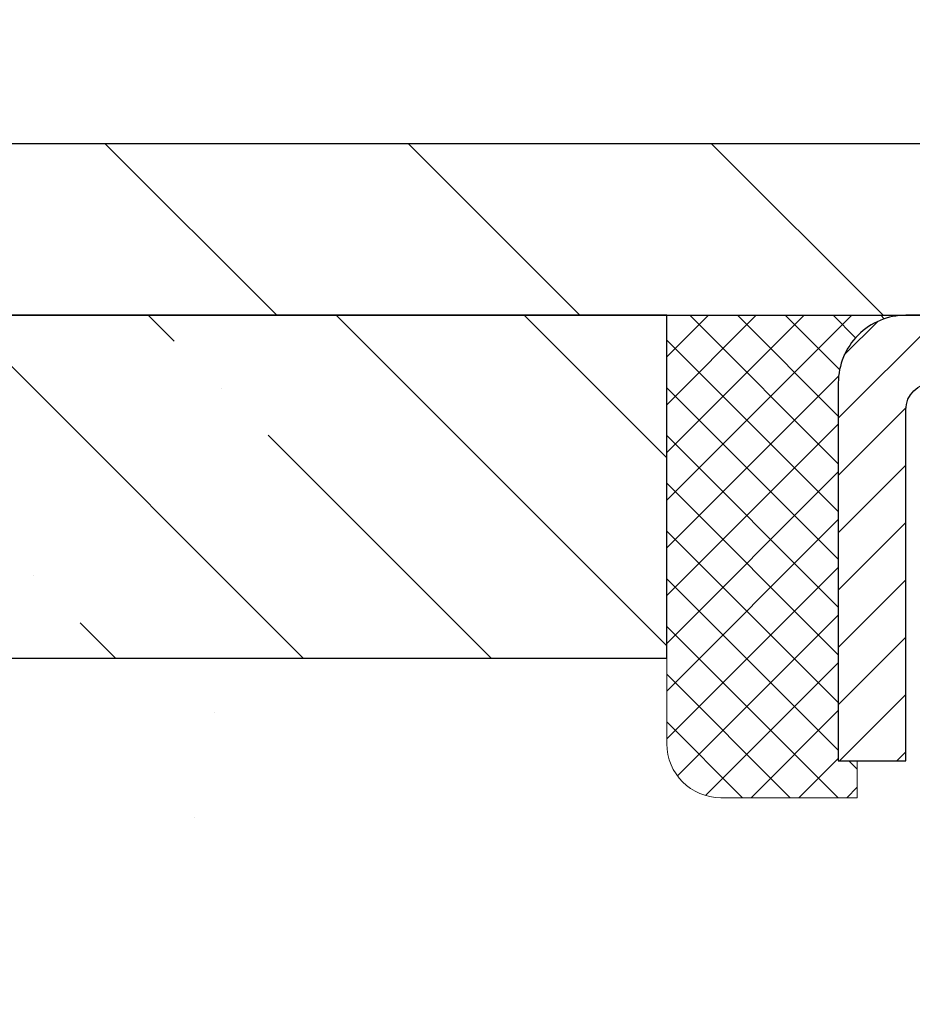
# Model space of a CAD drawing. Extents: x 13 to 3254, y -253 to 1977.
# Drawn here: x 161 to 163, y -228 to -227 of the extents above; entities that cross this region are included whole.
import ezdxf

# ---------------------------------------------------------------- set-up
doc = ezdxf.new("R2010")
doc.units = 0
doc.header["$LTSCALE"] = 5
doc.header["$MEASUREMENT"] = 0
doc.layers.get('0').update_dxf_attribs({"color": 200, "linetype": 'CONTINUOUS'})
doc.layers.get('DEFPOINTS').update_dxf_attribs({"linetype": 'CONTINUOUS'})
for name, color, linetype, lineweight in [('CAPPING STRIP - H', 251, 'CONTINUOUS', 15), ('CAPPING STRIP - L', 7, 'CONTINUOUS', 25), ('CONCRETE - H', 130, 'CONTINUOUS', 9), ('COVER PLATE - L', 7, 'CONTINUOUS', 25), ('DIMS', 50, 'CONTINUOUS', 25), ('NOSING - H', 100, 'CONTINUOUS', 15), ('SEALANT - H', 50, 'CONTINUOUS', 15), ('SEALANT - L', 52, 'CONTINUOUS', 20), ('TEXT - 4', 241, 'CONTINUOUS', 25)]:
    doc.layers.add(name, color=color, linetype=linetype, lineweight=lineweight)
doc.layers.add('NOSING - L', color=102, linetype='CONTINUOUS')
doc.dimstyles.get("Standard").update_dxf_attribs({"dimtxt": 0.18, "dimasz": 0.18, "dimexe": 0.18, "dimexo": 0.0625, "dimgap": 0.09, "dimtad": 0, "dimtih": 1, "dimtoh": 1, "dimdec": 4, "dimzin": 0, "dimdsep": 46, "dimtxsty": 'Standard', "dimcen": 0.09, "dimadec": 0, "dimazin": 0, "dimtfac": 1, "dimtdec": 4, "dimtofl": 0, "dimtmove": 0, "dimatfit": 3, "dimfxl": 1, "dimtolj": 1, "dimtzin": 0, "dimarcsym": 0})
doc.dimstyles.new('STANDARD$0', dxfattribs={"dimtxt": 0.18, "dimasz": 0.18, "dimexe": 0.18, "dimexo": 0.0625, "dimgap": 0.09, "dimtad": 0, "dimtih": 1, "dimtoh": 1, "dimdec": 4, "dimzin": 0, "dimdsep": 46, "dimtxsty": 'Standard', "dimcen": 0.09, "dimadec": 0, "dimazin": 0, "dimtfac": 1, "dimtdec": 4, "dimtofl": 0, "dimtmove": 0, "dimatfit": 3, "dimfxl": 1, "dimtolj": 1, "dimtzin": 0, "dimarcsym": 0})

# ---------------------------------------------------------------- blocks, each defined once
blk = doc.blocks.new('*X6')
at = {"color": 0}
for p, q in [((1237.986130794628, 929.2961535421395), (1237.97385116075, 929.3084331760182)), ((1238.536813030436, 929.1775962613214), (1238.667649945133, 929.3084331760183)), ((1239.602059879881, 928.4750761578006), (1240.435416898099, 929.3084331760183)), ((1246.588648714498, 922.4614025752369), (1239.741618113716, 929.3084331760182)), ((1240.190661302946, 927.2959106278986), (1242.203183851066, 929.3084331760184)), ((1240.238648714498, 923.8083641335176), (1245.738717756998, 929.3084331760184)), ((1240.238648714498, 925.5761310864839), (1243.970950804032, 929.3084331760184)), ((1246.588648714498, 924.2291695282032), (1241.509385066682, 929.3084331760182)), ((1246.588648714498, 925.9969364811695), (1243.277152019649, 929.3084331760182)), ((1246.588648714498, 927.7647034341359), (1245.044918972615, 929.3084331760182)), ((1240.238648714498, 922.0405971805513), (1246.588648714498, 928.3905971805514)), ((1246.588648714498, 920.6936356222706), (1240.226369080619, 927.0559152561492)), ((1240.238648714498, 920.2728302275848), (1246.588648714498, 926.622830227585)), ((1246.588648714497, 918.9258686693039), (1240.238648714498, 925.2758686693037)), ((1240.238648714498, 918.5050632746186), (1246.588648714498, 924.8550632746186)), ((1246.588648714497, 917.1581017163379), (1240.238648714498, 923.5081017163377)), ((1240.238648714498, 916.7372963216523), (1246.588648714498, 923.0872963216523)), ((1246.588648714497, 915.3903347633716), (1240.238648714498, 921.7403347633713)), ((1240.238648714498, 914.9695293686858), (1246.588648714498, 921.3195293686858)), ((1246.588648714497, 913.6225678104047), (1240.238648714498, 919.9725678104049)), ((1240.238648714498, 913.2017624157195), (1246.588648714498, 919.5517624157194)), ((1246.193007264837, 912.2504423070994), (1240.238648714498, 918.2048008574385)), ((1240.249262063965, 911.4446088122202), (1246.588648714498, 917.783995462753)), ((1245.15052543455, 911.5251571844204), (1240.238648714498, 916.4370339044722)), ((1242.017029016931, 911.4446088122202), (1246.588648714498, 916.0162285097866)), ((1243.463306853783, 911.4446088122203), (1240.238648714498, 914.6692669515057)), ((1243.784795969898, 911.4446088122203), (1246.588648714498, 914.2484615568203)), ((1239.538648714498, 912.5017624157197), (1239.845319474796, 912.8084331760185)), ((1241.695539900817, 911.4446088122203), (1240.238648714498, 912.9014999985397)), ((1239.92777294785, 911.4446088122202), (1239.538648714498, 911.833733045573))]:
    blk.add_line(p, q, dxfattribs=at)
blk = doc.blocks.new('*D36')
at = {"layer": 'DEFPOINTS', "color": 0, "transparency": 16777216}
for p in [(181.5337920071834, -224.9343867728859), (159.0337920071833, -227.1020596000092), (181.5337920071834, -227.1020596000092)]:
    blk.add_point(p, dxfattribs=at)
at = {"layer": 'DIMS', "color": 0, "lineweight": -2, "transparency": 16777216}
for p, q in [((159.0337920071833, -226.7920596000092), (159.0337920071833, -224.6243867728859)), ((181.5337920071834, -226.7920596000092), (181.5337920071834, -224.6243867728859)), ((159.3437920071833, -224.9343867728859), (173.8883151468087, -224.9343867728859)), ((181.2237920071834, -224.9343867728859), (176.9883151468087, -224.9343867728859))]:
    blk.add_line(p, q, dxfattribs=at)
at = {"layer": 'DIMS', "color": 0, "transparency": 16777216}
for points in [[(159.3437920071833, -224.8827201062192), (159.3437920071833, -224.9860534395526), (159.0337920071833, -224.9343867728859)], [(181.2237920071834, -224.8827201062192), (181.2237920071834, -224.9860534395526), (181.5337920071834, -224.9343867728859)]]:
    blk.add_solid(points, dxfattribs=at)
at = {"layer": 'DIMS', "color": 0, "transparency": 16777216, "insert": (175.4383151468087, -224.9343867728859), "char_height": 0.31, "attachment_point": 5}
blk.add_mtext('\\A1;22 1/2 IN\\P [571.5mm]', dxfattribs=at)

msp = doc.modelspace()

# ---------------------------------------------------------------- hatches: boundary and pattern name
at = {"layer": 'CAPPING STRIP - H'}
h = msp.add_hatch(dxfattribs=at)
h.set_pattern_fill('ANSI31', color=256, scale=0.47244, angle=90, style=0)
h.set_pattern_definition([(45.00000000000001, (-828.4665604673628, 189.8710868103175), (0.04175819096297156, -0.04175819096297156), [])])
edge = h.paths.add_edge_path()
edge.add_line((163.9723050382391, -227.300766723463), (163.9899118022799, -227.2039295212373))
edge.add_line((163.9899118022799, -227.2039295212373), (163.7856017624588, -227.1667822412691))
edge.add_arc((163.7609522927986, -227.3023543243805), 0.1377947244043846, 439.6951535297753, 449.9999999990073)
edge.add_line((163.760952292801, -227.1645595999761), (163.5261049518895, -227.1645595999761))
edge.add_line((163.5261049518895, -227.1645595999761), (163.4030739479518, -227.2629844031263))
edge.add_line((163.4030739479518, -227.2629844031263), (163.760952292801, -227.2629844031263))
edge.add_arc((163.7609522927981, -227.3023543243936), 0.03936992126728001, 439.69515352857024, 449.9999999956983, ccw=False)
edge.add_line((163.7679949984177, -227.2636194434961), (163.9723050382391, -227.300766723463))
edge = h.paths.add_edge_path()
edge.add_arc((162.7387065266895, -227.3023543243864), 0.03936992126011774, 90.00000000016541, 180.0000000001654, ccw=False)
edge.add_line((162.7387065266894, -227.2629844031263), (163.1373269794472, -227.2629844031263))
edge.add_line((163.1373269794472, -227.2629844031263), (163.0142959755094, -227.1645595999761))
edge.add_line((163.0142959755094, -227.1645595999761), (162.6993366054299, -227.1645595999761))
edge.add_arc((162.69933660543, -227.2629844031262), 0.09842480315012381, 450.0000000000662, 540.0000000000662)
edge.add_line((162.6009118022799, -227.2629844031263), (162.6009118022799, -227.8141633007668))
edge.add_line((162.6009118022799, -227.8141633007668), (162.6993366054299, -227.8141633007668))
edge.add_line((162.6993366054299, -227.8141633007668), (162.6993366054294, -227.3023543243866))
at = {"layer": 'CONCRETE - H'}
h = msp.add_hatch(dxfattribs=at)
h.set_pattern_fill('AR-CONC', color=256, scale=0.217)
h.set_pattern_definition([(49.99999999999999, (1, 0), (1.556454596243635, -0.1361721329122314), [0.16275, -1.79025]), (355, (1, 0), (-0.30109039394021, 1.632256930129026), [0.1302, -1.4322]), (100.45144446, (1.12970454777, -0.01134767648), (1.255364197397833, 1.496084780401926), [0.1383162166399999, -1.521478383039999]), (46.18420000000002, (1, 0.434), (2.315913687557312, -0.3591768393209761), [0.244125, -2.685374999999999]), (96.63563549, (1.19299273665, 0.40406852381), (2.028216422113076, 2.113837363680775), [0.20747444214, -2.282218859199999]), (351.1841639899999, (1, 0.434), (2.028216420768858, 2.113837362585878), [0.1953, -2.14830000217]), (21, (1.217, 0.3255), (1.295288303097062, -0.8736829927437852), [0.16275, -1.79025]), (326.0000000000001, (1.217, 0.3255), (0.5279942702698324, 1.573575597751671), [0.1302, -1.4322]), (71.45144474, (1.32494069118, 0.25269308442), (1.823282557504037, 0.6998926015897878), [0.1383162123, -1.52147838304]), (37.50000000000001, (1, 0), (0.02638688603852075, 0.7223796628139459), [0, -1.41484, 0, -1.4539, 0, -1.437625]), (7.499999999999999, (1, 0), (0.5708608962494625, 0.8558734147847217), [0, -0.82894, 0, -1.38229, 0, -0.547925]), (327.5, (0.5160899999999999, 0), (1.158394686494127, -0.04894407166360407), [0, -0.5425, 0, -1.6926, 0, -2.24595]), (317.5, (0.29909, 0), (1.265513987472978, 0.2172278116611295), [0, -0.70525, 0, -1.12406, 0, -1.59495])])
edge = h.paths.add_edge_path()
edge.add_line((155.735720439688, -229.4784406387055), (154.9092585108353, -229.4784406387055))
edge.add_line((154.9092585108353, -229.4784406387055), (154.9216243666567, -229.4933648303123))
edge.add_line((154.9216243666567, -229.4933648303123), (154.9412952774336, -229.5168814733908))
edge.add_line((154.9412952774336, -229.5168814733908), (154.9610027231481, -229.5402246585428))
edge.add_line((154.9610027231481, -229.5402246585428), (154.9807403513093, -229.563393092522))
edge.add_line((154.9807403513093, -229.563393092522), (155.0005018094263, -229.5863854820819))
edge.add_line((155.0005018094263, -229.5863854820819), (155.0202807450082, -229.6092005339762))
edge.add_line((155.0202807450082, -229.6092005339762), (155.040070805564, -229.6318369549586))
edge.add_line((155.040070805564, -229.6318369549586), (155.0598656386026, -229.6542934517827))
edge.add_line((155.0598656386026, -229.6542934517827), (155.0796588916333, -229.6765687312021))
edge.add_line((155.0796588916333, -229.6765687312021), (155.0994445086538, -229.6986616783641))
edge.add_line((155.0994445086538, -229.6986616783641), (155.1192233400794, -229.7205753339198))
edge.add_line((155.1192233400794, -229.7205753339198), (155.1390031915245, -229.7423169233756))
edge.add_line((155.1390031915245, -229.7423169233756), (155.1587921748483, -229.7638938565017))
edge.add_line((155.1587921748483, -229.7638938565017), (155.1785984019101, -229.7853135430682))
edge.add_line((155.1785984019101, -229.7853135430682), (155.1984299845693, -229.8065833928454))
edge.add_line((155.1984299845693, -229.8065833928454), (155.2182950346852, -229.8277108156033))
edge.add_line((155.2182950346852, -229.8277108156033), (155.2382016641171, -229.8487032211123))
edge.add_line((155.2382016641171, -229.8487032211123), (155.2581579847244, -229.8695680191424))
edge.add_line((155.2581579847244, -229.8695680191424), (155.2781721083662, -229.8903126194638))
edge.add_line((155.2781721083662, -229.8903126194638), (155.2982521469022, -229.9109444318467))
edge.add_line((155.2982521469022, -229.9109444318467), (155.3184062121915, -229.9314708660613))
edge.add_line((155.3184062121915, -229.9314708660613), (155.3386424160934, -229.9518993318777))
edge.add_line((155.3386424160934, -229.9518993318777), (155.3589688704673, -229.9722372390662))
edge.add_line((155.3589688704673, -229.9722372390662), (155.3793936871725, -229.9924919973968))
edge.add_line((155.3793936871725, -229.9924919973968), (155.3999249780684, -230.0126710166399))
edge.add_line((155.3999249780684, -230.0126710166399), (155.4205708550143, -230.0327817065655))
edge.add_line((155.4205708550143, -230.0327817065655), (155.4413394298694, -230.0528314769438))
edge.add_line((155.4413394298694, -230.0528314769438), (155.4622388144931, -230.072827737545))
edge.add_line((155.4622388144931, -230.072827737545), (155.4832771207449, -230.0927778981393))
edge.add_line((155.4832771207449, -230.0927778981393), (155.5044624604838, -230.1126893684968))
edge.add_line((155.5044624604838, -230.1126893684968), (155.5258029455694, -230.1325695583877))
edge.add_line((155.5258029455694, -230.1325695583877), (155.5473066878609, -230.1524258775823))
edge.add_line((155.5473066878609, -230.1524258775823), (155.5689817992177, -230.1722657358506))
edge.add_line((155.5689817992177, -230.1722657358506), (155.590836391499, -230.1920965429629))
edge.add_line((155.590836391499, -230.1920965429629), (155.6128785765643, -230.2119257086893))
edge.add_line((155.6128785765643, -230.2119257086893), (155.6351164662727, -230.2317606427999))
edge.add_line((155.6351164662727, -230.2317606427999), (155.6575581724838, -230.251608755065))
edge.add_line((155.6575581724838, -230.251608755065), (155.6802118070568, -230.2714774552548))
edge.add_line((155.6802118070568, -230.2714774552548), (155.7030854818509, -230.2913741531394))
edge.add_line((155.7030854818509, -230.2913741531394), (155.7261873087257, -230.311306258489))
edge.add_line((155.7261873087257, -230.311306258489), (155.7495253995402, -230.3312811810738))
edge.add_line((155.7495253995402, -230.3312811810738), (155.773107866154, -230.3513063306639))
edge.add_line((155.773107866154, -230.3513063306639), (155.7969428204264, -230.3713891170296))
edge.add_line((155.7969428204264, -230.3713891170296), (155.8210383742165, -230.3915369499408))
edge.add_line((155.8210383742165, -230.3915369499408), (155.8454026393838, -230.4117572391681))
edge.add_line((155.8454026393838, -230.4117572391681), (155.8700437277877, -230.4320573944813))
edge.add_line((155.8700437277877, -230.4320573944813), (155.8949697512874, -230.4524448256508))
edge.add_line((155.8949697512874, -230.4524448256508), (155.9201888217423, -230.4729269424466))
edge.add_line((155.9201888217423, -230.4729269424466), (155.9457090510116, -230.493511154639))
edge.add_line((155.9457090510116, -230.493511154639), (155.9715385509548, -230.5142048719981))
edge.add_line((155.9715385509548, -230.5142048719981), (155.9976854334311, -230.5350155042942))
edge.add_line((155.9976854334311, -230.5350155042942), (156.0241578102998, -230.5559504612973))
edge.add_line((156.0241578102998, -230.5559504612973), (156.0509637934205, -230.5770171527777))
edge.add_line((156.0509637934205, -230.5770171527777), (156.0781114946522, -230.5982229885055))
edge.add_line((156.0781114946522, -230.5982229885055), (156.1056090258543, -230.619575378251))
edge.add_line((156.1056090258543, -230.619575378251), (156.1334644988862, -230.6410817317843))
edge.add_line((156.1334644988862, -230.6410817317843), (156.1616860256073, -230.6627494588755))
edge.add_line((156.1616860256073, -230.6627494588755), (156.1902817178768, -230.6845859692949))
edge.add_line((156.1902817178768, -230.6845859692949), (156.219259687554, -230.7065986728125))
edge.add_line((156.219259687554, -230.7065986728125), (156.2486280464983, -230.7287949791987))
edge.add_line((156.2486280464983, -230.7287949791987), (156.2783942970337, -230.7511821479008))
edge.add_line((156.2783942970337, -230.7511821479008), (156.308540680065, -230.7737612084343))
edge.add_line((156.308540680065, -230.7737612084343), (156.3390156853468, -230.7965248666577))
edge.add_line((156.3390156853468, -230.7965248666577), (156.3697654503438, -230.8194652483117))
edge.add_line((156.3697654503438, -230.8194652483117), (156.4007361125208, -230.8425744791369))
edge.add_line((156.4007361125208, -230.8425744791369), (156.4318738093426, -230.8658446848741))
edge.add_line((156.4318738093426, -230.8658446848741), (156.4631246782739, -230.8892679912636))
edge.add_line((156.4631246782739, -230.8892679912636), (156.4944348567794, -230.9128365240463))
edge.add_line((156.4944348567794, -230.9128365240463), (156.5257504823241, -230.9365424089625))
edge.add_line((156.5257504823241, -230.9365424089625), (156.5570176923725, -230.9603777717531))
edge.add_line((156.5570176923725, -230.9603777717531), (156.5881826243895, -230.9843347381586))
edge.add_line((156.5881826243895, -230.9843347381586), (156.6191914158399, -231.0084054339196))
edge.add_line((156.6191914158399, -231.0084054339196), (156.6499902041883, -231.0325819847768))
edge.add_line((156.6499902041883, -231.0325819847768), (156.6805251268995, -231.0568565164707))
edge.add_line((156.6805251268995, -231.0568565164707), (156.7107423214384, -231.081221154742))
edge.add_line((156.7107423214384, -231.081221154742), (156.7405879252697, -231.1056680253313))
edge.add_line((156.7405879252697, -231.1056680253313), (156.7700080758581, -231.1301892539791))
edge.add_line((156.7700080758581, -231.1301892539791), (156.7989489106683, -231.1547769664262))
edge.add_line((156.7989489106683, -231.1547769664262), (156.8273565671653, -231.1794232884131))
edge.add_line((156.8273565671653, -231.1794232884131), (156.8551771828136, -231.2041203456805))
edge.add_line((156.8551771828136, -231.2041203456805), (156.8823568950781, -231.2288602639688))
edge.add_line((156.8823568950781, -231.2288602639688), (156.9088418414236, -231.2536351690189))
edge.add_line((156.9088418414236, -231.2536351690189), (156.9345781593148, -231.2784371865713))
edge.add_line((156.9345781593148, -231.2784371865713), (156.9595119862164, -231.3032584423666))
edge.add_line((156.9595119862164, -231.3032584423666), (156.9835894595933, -231.3280910621454))
edge.add_line((156.9835894595933, -231.3280910621454), (157.0067567169101, -231.3529271716483))
edge.add_line((157.0067567169101, -231.3529271716483), (157.0289598956317, -231.3777588966159))
edge.add_line((157.0289598956317, -231.3777588966159), (157.0501451332227, -231.402578362789))
edge.add_line((157.0501451332227, -231.402578362789), (157.0702585671481, -231.4273776959079))
edge.add_line((157.0702585671481, -231.4273776959079), (157.0892463348725, -231.4521490217136))
edge.add_line((157.0892463348725, -231.4521490217136), (157.1070545738606, -231.4768844659463))
edge.add_line((157.1070545738606, -231.4768844659463), (157.1236294215773, -231.501576154347))
edge.add_line((157.1236294215773, -231.501576154347), (157.1389170154873, -231.526216212656))
edge.add_line((157.1389170154873, -231.526216212656), (157.1528634930554, -231.5507967666142))
edge.add_line((157.1528634930554, -231.5507967666142), (157.1654149917464, -231.5753099419619))
edge.add_line((157.1654149917464, -231.5753099419619), (157.1765176490249, -231.59974786444))
edge.add_line((157.1765176490249, -231.59974786444), (157.1861176023558, -231.6241026597889))
edge.add_line((157.1861176023558, -231.6241026597889), (157.1941609892037, -231.6483664537493))
edge.add_line((157.1941609892037, -231.6483664537493), (157.2005939470336, -231.6725313720619))
edge.add_line((157.2005939470336, -231.6725313720619), (157.2053626133101, -231.6965895404672))
edge.add_line((157.2053626133101, -231.6965895404672), (157.208413125498, -231.7205330847059))
edge.add_line((157.208413125498, -231.7205330847059), (157.2096916210621, -231.7443541305186))
edge.add_line((157.2096916210621, -231.7443541305186), (157.2091442374671, -231.7680448036458))
edge.add_line((157.2091442374671, -231.7680448036458), (157.2067171121778, -231.7915972298282))
edge.add_line((157.2067171121778, -231.7915972298282), (157.2023563826588, -231.8150035348064))
edge.add_line((157.2023563826588, -231.8150035348064), (157.1960081863752, -231.8382558443211))
edge.add_line((157.1960081863752, -231.8382558443211), (157.1876186607914, -231.8613462841127))
edge.add_line((157.1876186607914, -231.8613462841127), (157.1771346136158, -231.8842670907072))
edge.add_line((157.1771346136158, -231.8842670907072), (157.164576410576, -231.9070226591001))
edge.add_line((157.164576410576, -231.9070226591001), (157.1501033914544, -231.9296403554304))
edge.add_line((157.1501033914544, -231.9296403554304), (157.1338903338934, -231.9521500975752))
edge.add_line((157.1338903338934, -231.9521500975752), (157.1161120155357, -231.9745818034112))
edge.add_line((157.1161120155357, -231.9745818034112), (157.0969432140237, -231.9969653908152))
edge.add_line((157.0969432140237, -231.9969653908152), (157.0765587069999, -232.0193307776641))
edge.add_line((157.0765587069999, -232.0193307776641), (157.0551332721071, -232.0417078818346))
edge.add_line((157.0551332721071, -232.0417078818346), (157.0328416869876, -232.0641266212036))
edge.add_line((157.0328416869876, -232.0641266212036), (157.009858729284, -232.0866169136478))
edge.add_line((157.009858729284, -232.0866169136478), (156.986359176639, -232.1092086770441))
edge.add_line((156.986359176639, -232.1092086770441), (156.9625178066949, -232.1319318292694))
edge.add_line((156.9625178066949, -232.1319318292694), (156.9385093970944, -232.1548162882003))
edge.add_line((156.9385093970944, -232.1548162882003), (156.91450872548, -232.1778919717136))
edge.add_line((156.91450872548, -232.1778919717136), (156.8906905694942, -232.2011887976864))
edge.add_line((156.8906905694942, -232.2011887976864), (156.8672297067797, -232.2247366839952))
edge.add_line((156.8672297067797, -232.2247366839952), (156.8443009149789, -232.248565548517))
edge.add_line((156.8443009149789, -232.248565548517), (156.8220789717344, -232.2727053091286))
edge.add_line((156.8220789717344, -232.2727053091286), (156.8007386546886, -232.2971858837066))
edge.add_line((156.8007386546886, -232.2971858837066), (156.7804547414843, -232.3220371901281))
edge.add_line((156.7804547414843, -232.3220371901281), (156.7614020097639, -232.3472891462697))
edge.add_line((156.7614020097639, -232.3472891462697), (156.7437552371699, -232.3729716700082))
edge.add_line((156.7437552371699, -232.3729716700082), (156.727689201345, -232.3991146792206))
edge.add_line((156.727689201345, -232.3991146792206), (156.7133786799316, -232.4257480917836))
edge.add_line((156.7133786799316, -232.4257480917836), (156.7009553474532, -232.4528933040071))
edge.add_line((156.7009553474532, -232.4528933040071), (156.6903739605832, -232.4805367352128))
edge.add_line((156.6903739605832, -232.4805367352128), (156.6815438909116, -232.5086558320068))
edge.add_line((156.6815438909116, -232.5086558320068), (156.6743745100002, -232.5372280409897))
edge.add_line((156.6743745100002, -232.5372280409897), (156.6687751894109, -232.5662308087621))
edge.add_line((156.6687751894109, -232.5662308087621), (156.6646553007056, -232.5956415819246))
edge.add_line((156.6646553007056, -232.5956415819246), (156.6619242154461, -232.6254378070778))
edge.add_line((156.6619242154461, -232.6254378070778), (156.6604913051943, -232.6555969308224))
edge.add_line((156.6604913051943, -232.6555969308224), (156.6602659415121, -232.6860963997588))
edge.add_line((156.6602659415121, -232.6860963997588), (156.6611574959612, -232.7169136604878))
edge.add_line((156.6611574959612, -232.7169136604878), (156.6630753401037, -232.7480261596098))
edge.add_line((156.6630753401037, -232.7480261596098), (156.6659288455012, -232.7794113437255))
edge.add_line((156.6659288455012, -232.7794113437255), (156.6696273837159, -232.8110466594356))
edge.add_line((156.6696273837159, -232.8110466594356), (156.6740803263094, -232.8429095533405))
edge.add_line((156.6740803263094, -232.8429095533405), (156.6791970448436, -232.8749774720409))
edge.add_line((156.6791970448436, -232.8749774720409), (156.6848869108804, -232.9072278621374))
edge.add_line((156.6848869108804, -232.9072278621374), (156.6910592959818, -232.9396381702307))
edge.add_line((156.6910592959818, -232.9396381702307), (156.6976235717094, -232.9721858429211))
edge.add_line((156.6976235717094, -232.9721858429211), (156.7044891096253, -233.0048483268096))
edge.add_line((156.7044891096253, -233.0048483268096), (156.7115652812912, -233.0376030684964))
edge.add_line((156.7115652812912, -233.0376030684964), (156.718761458269, -233.0704275145823))
edge.add_line((156.718761458269, -233.0704275145823), (156.7259870121207, -233.103299111668))
edge.add_line((156.7259870121207, -233.103299111668), (156.733151314408, -233.1361953063538))
edge.add_line((156.733151314408, -233.1361953063538), (156.7401637366929, -233.1690935452406))
edge.add_line((156.7401637366929, -233.1690935452406), (156.7469336505371, -233.2019712749288))
edge.add_line((156.7469336505371, -233.2019712749288), (156.7533704275026, -233.2348059420192))
edge.add_line((156.7533704275026, -233.2348059420192), (156.7593834391512, -233.2675749931122))
edge.add_line((156.7593834391512, -233.2675749931122), (156.7648820570448, -233.3002558748084))
edge.add_line((156.7648820570448, -233.3002558748084), (156.7697756527452, -233.3328260337086))
edge.add_line((156.7697756527452, -233.3328260337086), (156.7739735978144, -233.3652629164131))
edge.add_line((156.7739735978144, -233.3652629164131), (156.7773852638141, -233.3975439695228))
edge.add_line((156.7773852638141, -233.3975439695228), (156.7799200223063, -233.4296466396381))
edge.add_line((156.7799200223063, -233.4296466396381), (156.7814872448528, -233.4615483733596))
edge.add_line((156.7814872448528, -233.4615483733596), (156.7819963030155, -233.493226617288))
edge.add_line((156.7819963030155, -233.493226617288), (156.7813565683562, -233.5246588180239))
edge.add_line((156.7813565683562, -233.5246588180239), (156.7794774124368, -233.5558224221679))
edge.add_line((156.7794774124368, -233.5558224221679), (156.7762682068192, -233.5866948763204))
edge.add_line((156.7762682068192, -233.5866948763204), (156.7716383230652, -233.6172536270822))
edge.add_line((156.7716383230652, -233.6172536270822), (156.7654971327367, -233.6474761210539))
edge.add_line((156.7654971327367, -233.6474761210539), (156.7577540073956, -233.677339804836))
edge.add_line((156.7577540073956, -233.677339804836), (156.7483183186037, -233.7068221250291))
edge.add_line((156.7483183186037, -233.7068221250291), (156.7370994379229, -233.7359005282339))
edge.add_line((156.7370994379229, -233.7359005282339), (156.724006736915, -233.7645524610509))
edge.add_line((156.724006736915, -233.7645524610509), (156.708949587142, -233.7927553700808))
edge.add_line((156.708949587142, -233.7927553700808), (156.6918373601657, -233.8204867019241))
edge.add_line((156.6918373601657, -233.8204867019241), (156.672579427548, -233.8477239031815))
edge.add_line((156.672579427548, -233.8477239031815), (157.16558107957, -233.8477239031834))
edge.add_line((157.16558107957, -233.8477239031834), (157.1655795635911, -233.6508738946704))
edge.add_line((157.1655795635911, -233.6508738946704), (157.8352632635911, -233.6508738946704))
edge.add_arc((157.8352632635911, -233.6115038946705), 0.03936999999990193, 270, 299.9999999998154)
edge.add_line((157.8549482635909, -233.6455993148175), (157.990709171209, -233.5672177182588))
edge.add_arc((158.0458271712678, -233.6626848948128), 0.1102360001527994, 89.99921209218388, 119.99999998945381, ccw=False)
edge.add_line((158.0458286871876, -233.5524488946704), (158.9537851122376, -233.5524488946704))
edge.add_arc((158.9537851122375, -233.5130788946703), 0.03937000000016429, 270.0000000000827, 300.0000000001625)
edge.add_line((158.9734701122377, -233.5471743148174), (159.6535572983966, -233.1545263119997))
edge.add_arc((159.7135572391241, -233.2584493946749), 0.1200000000000958, 90.00000000008151, 119.9999673213475, ccw=False)
edge.add_line((159.713557239124, -233.1384493946748), (159.9249986216837, -233.1384493946748))
edge.add_arc((159.9249986216838, -233.0990793946747), 0.0393700000000381, 269.9999999999586, 314.9999999999707)
edge.add_line((159.9528374156591, -233.1269181886501), (160.0693054557707, -233.0104501485476))
edge.add_arc((160.3190059141207, -233.2601536388531), 0.3531319186520893, 103.90174750303038, 134.9996521488196, ccw=False)
edge.add_arc((160.6082905071761, -234.428923412219), 1.55717027306889, 76.09794164492803, 103.90194342789948, ccw=False)
edge.add_arc((160.897575100265, -233.260153638825), 0.3531319186167431, 45.00000000005542, 76.09774571838159, ccw=False)
edge.add_line((161.1472770745721, -233.0104516645174), (161.2637435987049, -233.1269181886501))
edge.add_arc((161.2923709949018, -233.0978991680456), 0.04076311285776742, 225.389236344045, 264.1417630425153)
edge.add_line((161.2882104071814, -233.1384493946748), (163.0024874951642, -233.1384493946748))
edge.add_arc((163.0024874951643, -233.0990793946748), 0.0393699999999768, 269.9999999998759, 360.0000000000827)
edge.add_line((163.0418574951642, -233.0990793946747), (163.0418574951699, -229.8108472690722))
edge.add_arc((163.0024874951697, -229.8108472690722), 0.03937000000013885, 8.271986615550313e-11, 72.69762276251453)
edge.add_arc((163.1417995359382, -229.3636331552357), 0.4290404058595784, 233.0250989603216, 252.6976227628096, ccw=False)
edge.add_arc((163.2182858757469, -229.3015250630963), 0.5251995961844584, 194.3079434824741, 230.4333558243563, ccw=False)
edge.add_arc((164.288236062146, -229.0146700362795), 1.632909065609316, 184.8191964166439, 194.7829313884616, ccw=False)
edge.add_arc((164.0190695899684, -229.248597960718), 1.361411651893427, 161.6649460398426, 175.9250205045915, ccw=False)
edge.add_arc((163.1535402122365, -228.9560430559478), 0.4478254090913927, 108.12890291726501, 162.3597440615023, ccw=False)
edge.add_arc((162.9834624436728, -228.4788594917015), 0.06004988997896287, 300.7846078929323, 346.517769344111)
edge.add_line((163.0418574951699, -228.4928597505255), (163.0418574951699, -228.3036247016668))
edge.add_line((163.0418574951699, -228.3036247016668), (163.1402824951695, -228.3036247016668))
edge.add_line((163.1402824951695, -228.3036247016668), (163.1402824951696, -228.2990721455467))
edge.add_arc((163.1009124951697, -228.2990721455466), 0.03936999999987451, 359.9999999998346, 417.096847860755)
edge.add_line((163.1222990918054, -228.266017488018), (162.8070811513496, -228.0620692565449))
edge.add_arc((162.9880532382766, -227.8609192623053), 0.2705775608384957, 181.4692888508153, 228.0226889058668, ccw=False)
edge.add_line((162.7175646399595, -227.8678571733573), (162.4296519597475, -227.8678571733574))
edge.add_arc((162.428448118204, -227.7903208574205), 0.07754566089422006, 179.1104878121186, 270.889512187881, ccw=False)
edge.add_line((162.3509118022672, -227.789117015877), (162.3509118022799, -227.6644939149089))
edge.add_line((162.3509118022799, -227.6644939149089), (155.7837935231609, -227.6644939149089))
edge.add_line((155.7837935231609, -227.6644939149089), (155.7837935231609, -227.1645595999763))
edge.add_line((155.7837935231609, -227.1645595999763), (154.0289013008382, -227.1645595999763))
edge.add_line((154.0289013008382, -227.1645595999763), (154.0250673459328, -227.1977627589627))
edge.add_line((154.0250673459328, -227.1977627589627), (154.0217781252408, -227.2308959197315))
edge.add_line((154.0217781252408, -227.2308959197315), (154.0190272862713, -227.2639577890363))
edge.add_line((154.0190272862713, -227.2639577890363), (154.0168084765334, -227.2969470736309))
edge.add_line((154.0168084765334, -227.2969470736309), (154.015115343536, -227.3298624802688))
edge.add_line((154.015115343536, -227.3298624802688), (154.0139415347883, -227.3627027157038))
edge.add_line((154.0139415347883, -227.3627027157038), (154.0132806977992, -227.3954664866893))
edge.add_line((154.0132806977992, -227.3954664866893), (154.013126480078, -227.4281524999791))
edge.add_line((154.013126480078, -227.4281524999791), (154.0134725291336, -227.4607594623269))
edge.add_line((154.0134725291336, -227.4607594623269), (154.014312492475, -227.4932860804861))
edge.add_line((154.014312492475, -227.4932860804861), (154.0156400176113, -227.5257310612106))
edge.add_line((154.0156400176113, -227.5257310612106), (154.0174487520516, -227.5580931112539))
edge.add_line((154.0174487520516, -227.5580931112539), (154.019732343305, -227.5903709373696))
edge.add_line((154.019732343305, -227.5903709373696), (154.0224844388803, -227.6225632463114))
edge.add_line((154.0224844388803, -227.6225632463114), (154.0256986862869, -227.654668744833))
edge.add_line((154.0256986862869, -227.654668744833), (154.0293687330336, -227.6866861396879))
edge.add_line((154.0293687330336, -227.6866861396879), (154.0334882266295, -227.7186141376299))
edge.add_line((154.0334882266295, -227.7186141376299), (154.0380508145837, -227.7504514454125))
edge.add_line((154.0380508145837, -227.7504514454125), (154.0430501444053, -227.7821967697894))
edge.add_line((154.0430501444053, -227.7821967697894), (154.0484798636032, -227.8138488175142))
edge.add_line((154.0484798636032, -227.8138488175142), (154.0543336196866, -227.8454062953406))
edge.add_line((154.0543336196866, -227.8454062953406), (154.0606050601645, -227.8768679100222))
edge.add_line((154.0606050601645, -227.8768679100222), (154.0672878325459, -227.9082323683126))
edge.add_line((154.0672878325459, -227.9082323683126), (154.07437558434, -227.9394983769655))
edge.add_line((154.07437558434, -227.9394983769655), (154.0818619630557, -227.9706646427346))
edge.add_line((154.0818619630557, -227.9706646427346), (154.0897406162021, -228.0017298723733))
edge.add_line((154.0897406162021, -228.0017298723733), (154.0980051912883, -228.0326927726355))
edge.add_line((154.0980051912883, -228.0326927726355), (154.1066493358232, -228.0635520502747))
edge.add_line((154.1066493358232, -228.0635520502747), (154.115666697316, -228.0943064120446))
edge.add_line((154.115666697316, -228.0943064120446), (154.1250509232758, -228.1249545646988))
edge.add_line((154.1250509232758, -228.1249545646988), (154.1347956612116, -228.1554952149909))
edge.add_line((154.1347956612116, -228.1554952149909), (154.1448945586324, -228.1859270696746))
edge.add_line((154.1448945586324, -228.1859270696746), (154.1553412630472, -228.2162488355036))
edge.add_line((154.1553412630472, -228.2162488355036), (154.1661294219651, -228.2464592192314))
edge.add_line((154.1661294219651, -228.2464592192314), (154.1772526828953, -228.2765569276118))
edge.add_line((154.1772526828953, -228.2765569276118), (154.179178785408, -228.2815998636786))
edge.add_line((154.179178785408, -228.2815998636786), (155.735720439688, -228.2815998636785))
edge.add_line((155.735720439688, -228.2815998636785), (155.735720439688, -229.4784406387055))
h.paths.add_polyline_path([(159.148749718217, -229.5051455314005), (159.1487497182169, -230.6815924737299), (156.2464622932502, -230.6815924737299), (156.2464622932502, -229.5051455314005)])
at = {"layer": 'COVER PLATE - L'}
h = msp.add_hatch(dxfattribs=at)
h.set_pattern_fill('ANSI31', color=252, scale=2.5, angle=90, style=0)
h.set_pattern_definition([(135, (164.5608141712818, -238.3403639189128), (-0.2209708691207961, -0.2209708691207961), [])])
h.paths.add_polyline_path([(169.8150420071831, -226.9145596000094), (160.0971573483571, -226.91455960001), (159.0337920071833, -227.1020596000092), (159.0337920071833, -227.1645596000092), (170.0650420071829, -227.1645596000092), (169.9712920071833, -227.0708096000095)])
at = {"layer": 'NOSING - H'}
h = msp.add_hatch(dxfattribs=at)
h.set_pattern_fill('ANSI35', color=256, scale=1.55, angle=90)
h.set_pattern_definition([(135, (21, -334.543371093751), (-0.2740038777097872, -0.2740038777097871), []), (135, (21, -334.2693672165009), (-0.2740038777097872, -0.2740038777097871), [0.484375, -0.096875, 0, -0.096875])])
h.paths.add_polyline_path([(162.3509118022799, -227.1645595999765), (158.2837935231609, -227.1645595999765), (158.0784601877786, -227.1645595999763), (155.7837935231609, -227.1644939149089), (155.7837935231609, -227.6644939149089), (162.3509118022799, -227.6644939149089)])

# ---------------------------------------------------------------- linework, layer by layer
at = {"layer": 'CAPPING STRIP - L'}
msp.add_lwpolyline([(162.6993366054294, -227.3023543243866, -0.414213562373095), (162.7387065266894, -227.2629844031263), (163.1373269794472, -227.2629844031263), (163.0142959755094, -227.1645595999761), (162.6993366054299, -227.1645595999761, 0.414213562373095), (162.6009118022799, -227.2629844031263), (162.6009118022799, -227.8141633007668), (162.6993366054299, -227.8141633007668)], format="xyb", close=True, dxfattribs=at)
at = {"layer": 'COVER PLATE - L'}
for p, q in [((169.8150420071833, -226.9145596000095), (160.0971573483596, -226.9145596000095)), ((159.0337920071833, -227.1645596000092), (181.5337920071833, -227.1645596000092))]:
    msp.add_line(p, q, dxfattribs=at)
at = {"layer": 'NOSING - L'}
msp.add_lwpolyline([(162.3509118022799, -227.1645595999765), (155.7837935231609, -227.1645595999763), (155.7837935231609, -227.6644939149089), (162.3509118022799, -227.6644939149089)], close=True, dxfattribs=at)
at = {"layer": 'SEALANT - L'}
for p, q in [((162.3509118022799, -227.1645570015542), (162.3509118022799, -227.7891170158769)), ((162.6993369991306, -227.1645570015542), (162.3509118022799, -227.1645570015542)), ((162.6284708573981, -227.8678571733572), (162.6284708573981, -227.8141633007668)), ((162.6284708573981, -227.8678571733572), (162.4296519597602, -227.8678571733572))]:
    msp.add_line(p, q, dxfattribs=at)
msp.add_arc((162.4296519597602, -227.7891170158769), 0.07874015748031496, 180, 270, dxfattribs=at)

# ---------------------------------------------------------------- block references
at = {"layer": 'SEALANT - H', "xscale": -0.03937007874015748, "yscale": 0.03937007874015748, "zscale": 0.03937007874015748}
msp.add_blockref('*X6', (211.4292050587565, -263.7515031895865), dxfattribs=at)

# ---------------------------------------------------------------- dimensions: what is measured, and where the dimension line sits
at = {"layer": 'DIMS'}
dim = msp.add_linear_dim(base=(181.5337920071834, -224.9343867728859), p1=(159.0337920071833, -227.1020596000092), p2=(181.5337920071834, -227.1020596000092), text='<>\\P[]', dimstyle='STANDARD$0', override={"dimtxt": 0.31, "dimasz": 0.31, "dimexe": 0.31, "dimexo": 0.31, "dimgap": 0.31, "dimlunit": 5, "dimpost": ' IN', "dimfrac": 2}, dxfattribs=at)
dim.commit()
dim.dimension.update_dxf_attribs({"geometry": '*D36', "text_midpoint": (175.4383151468087, -224.9343867728859), "dimtype": 160})

# ---------------------------------------------------------------- leaders
at = {"layer": 'TEXT - 4'}
msp.add_leader([(163.8226669867131, -227.410699591838), (162.2831098894512, -220.3178876579591), (161.7839668117036, -220.3178876579591)], dimstyle='Standard', override={"dimasz": 0.31}, dxfattribs=at)

doc.saveas('drawing.dxf')
